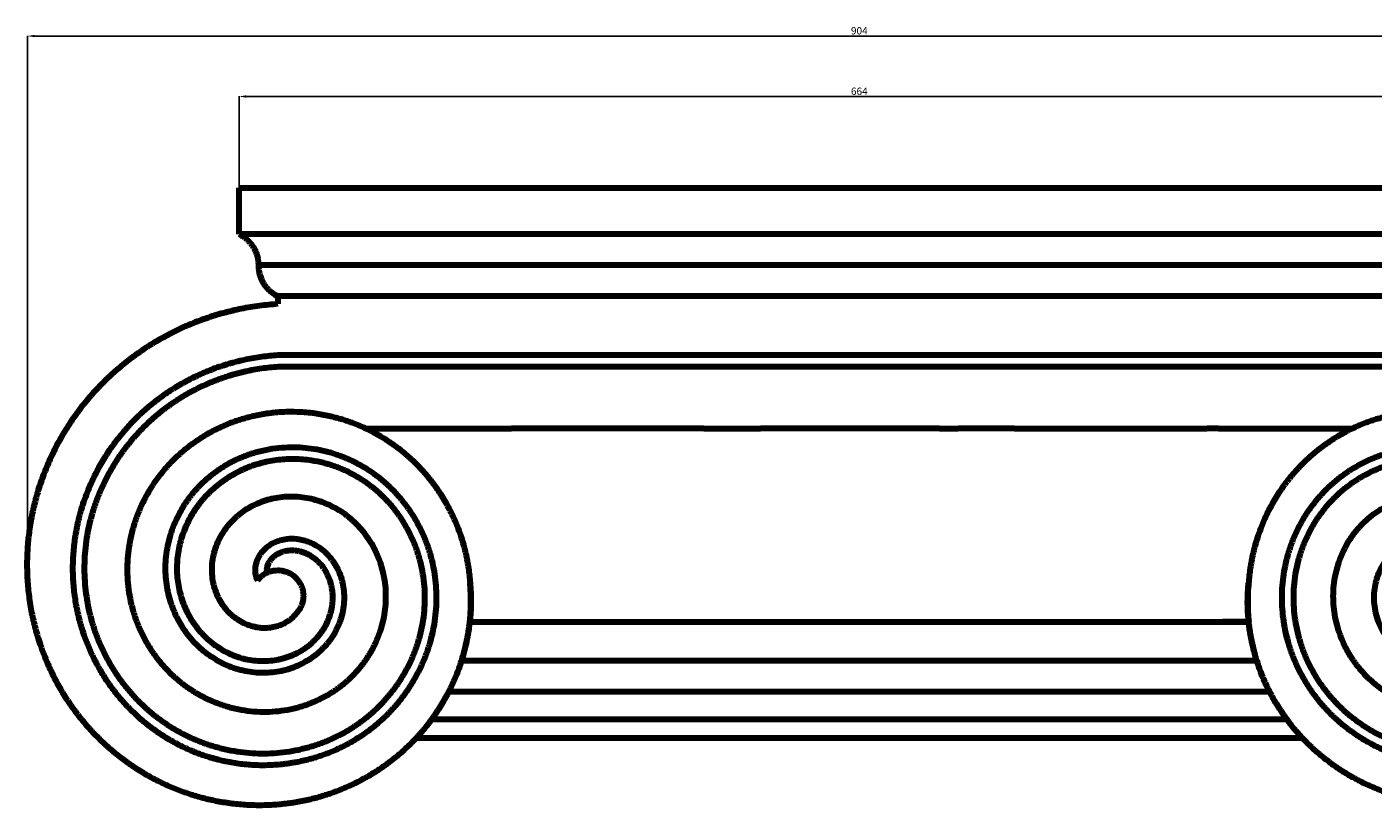
# Model space of a CAD drawing. Units: millimetres. Extents: x -17143 to 986, y 35210 to 79664.
# Drawn here: x -17143 to -9833, y 73311 to 77537 of the extents above; entities that cross this region are included whole.
import ezdxf

# ---------------------------------------------------------------- set-up
doc = ezdxf.new("R2010")
doc.units = ezdxf.units.MM
doc.dimstyles.new('Копия ISO-25', dxfattribs={"dimtxt": 40, "dimasz": 40, "dimexe": 1.25, "dimexo": 0.625, "dimgap": 3, "dimtad": 1, "dimlfac": 0.1, "dimtxsty": 'Standard', "dimcen": 2.5, "dimadec": 0, "dimazin": 0, "dimtfac": 1, "dimtmove": 0, "dimatfit": 3, "dimfxl": 1, "dimarcsym": 0})

# ---------------------------------------------------------------- blocks, each defined once
blk = doc.blocks.new('*D37')
at = {"color": 0, "lineweight": -2, "transparency": 16777216}
for p, q in [((-15991.4, 76664.8), (-15991.4, 77160.6)), ((-15951.4, 77159.4), (-9294.5, 77159.4)), ((-9254.5, 76664.8), (-9254.5, 77160.6))]:
    blk.add_line(p, q, dxfattribs=at)
at = {"color": 0, "transparency": 16777216}
for points in [[(-15951.4, 77166.1), (-15951.4, 77152.7), (-15991.4, 77159.4)], [(-9294.5, 77166.1), (-9294.5, 77152.7), (-9254.5, 77159.4)]]:
    blk.add_solid(points, dxfattribs=at)
at = {"layer": 'Defpoints', "color": 0, "transparency": 16777216}
for p in [(-9254.5, 77159.4), (-15991.4, 76664.2), (-9254.5, 76664.2)]:
    blk.add_point(p, dxfattribs=at)
at = {"color": 0, "transparency": 16777216, "insert": (-12623, 77182.7), "char_height": 40, "attachment_point": 5}
blk.add_mtext('664', dxfattribs=at)
blk = doc.blocks.new('*D61')
at = {"color": 0, "lineweight": -2, "transparency": 16777216}
for p, q in [((-17140.2, 74532.3), (-17140.2, 77488.9)), ((-8145.7, 77487.6), (-17100.2, 77487.6)), ((-8105.7, 74532.3), (-8105.7, 77488.9))]:
    blk.add_line(p, q, dxfattribs=at)
at = {"color": 0, "transparency": 16777216}
for points in [[(-17100.2, 77494.3), (-17100.2, 77481), (-17140.2, 77487.6)], [(-8145.7, 77494.3), (-8145.7, 77481), (-8105.7, 77487.6)]]:
    blk.add_solid(points, dxfattribs=at)
at = {"layer": 'Defpoints', "color": 0, "transparency": 16777216}
for p in [(-17140.2, 77487.6), (-17140.2, 74531.6), (-8105.7, 74531.6)]:
    blk.add_point(p, dxfattribs=at)
at = {"color": 0, "transparency": 16777216, "insert": (-12623, 77511), "char_height": 40, "attachment_point": 5}
blk.add_mtext('904', dxfattribs=at)

msp = doc.modelspace()

# ---------------------------------------------------------------- linework, layer by layer
at = {"linetype": 'Continuous', "lineweight": 106}
for p, q in [((-15991.38, 76664.151), (-9254.548, 76664.151)), ((-15991.38, 76411.518), (-15991.38, 76664.151)), ((-9254.548, 76411.518), (-15991.38, 76411.518)), ((-9359.811, 76243.099), (-15886.117, 76243.099)), ((-9465.074, 76074.678), (-15780.854, 76074.678)), ((-15780.854, 76074.678), (-15780.854, 76032.573)), ((-9465.074, 75754.234), (-15780.854, 75754.234)), ((-9467.152, 75691.077), (-15778.777, 75691.077)), ((-15300.242, 75355.705), (-14572.666, 75355.705)), ((-14396.582, 75355.705), (-14511.574, 75355.705)), ((-13466.553, 75355.705), (-13546.992, 75355.705)), ((-13058.933, 75355.705), (-13159.22, 75355.705)), ((-12186.996, 75355.705), (-12086.709, 75355.705)), ((-11779.376, 75355.705), (-11698.937, 75355.705)), ((-10849.347, 75355.705), (-10734.355, 75355.705)), ((-10508.171, 74306.258), (-10649.744, 74306.258)), ((-14781.916, 74095.732), (-10464.013, 74095.732)), ((-14851.375, 73927.313), (-10394.554, 73927.313)), ((-14944.36, 73777.312), (-10301.569, 73777.312)), ((-15027.4, 73677.312), (-10218.529, 73677.312))]:
    msp.add_line(p, q, dxfattribs=at)
at = {"lineweight": 106}
for p, q in [((-10673.263, 75355.705), (-9945.687, 75355.705)), ((-14737.664, 74307.283), (-10508.171, 74306.258))]:
    msp.add_line(p, q, dxfattribs=at)
at = {"linetype": 'Continuous', "lineweight": 106}
for points, knots in [([(-15991.38, 76411.518), (-15983.776, 76407.435), (-15969.088, 76399.549), (-15953.177, 76387.088), (-15942.544, 76377.227), (-15936.096, 76370.607), (-15930.123, 76363.849), (-15924.617, 76356.982), (-15917.596, 76347.349), (-15909.611, 76334.555), (-15901.496, 76318.184), (-15893.813, 76297.868), (-15887.489, 76272.838), (-15886.577, 76253.068), (-15886.117, 76243.099)], [0, 0, 0, 0, 0.13213753, 0.25521819, 0.3019816, 0.34733049, 0.39127864, 0.43385142, 0.47505402, 0.5629994, 0.64840998, 0.73147131, 0.86459629, 1, 1, 1, 1]), ([(-15886.117, 76243.099), (-15885.912, 76236.43), (-15885.503, 76223.179), (-15882.251, 76203.705), (-15877.956, 76187.688), (-15873.367, 76174.879), (-15869.136, 76164.9), (-15864.283, 76155.089), (-15858.811, 76145.487), (-15850.759, 76133.122), (-15839.103, 76118.275), (-15822.613, 76101.876), (-15803.149, 76086.651), (-15788.46, 76078.762), (-15780.854, 76074.678)], [0, 0, 0, 0, 0.09062562, 0.18008098, 0.26869321, 0.31824548, 0.36862911, 0.41987939, 0.4720339, 0.52514158, 0.63063728, 0.74481081, 0.86787777, 1, 1, 1, 1]), ([(-15780.854, 76032.573), (-15814.158, 76029.729), (-15880.601, 76024.055), (-15979.069, 76007.216), (-16075.838, 75984.452), (-16170.454, 75955.318), (-16262.524, 75920.149), (-16349.98, 75879.899), (-16432.65, 75835.177), (-16510.437, 75786.558), (-16584.721, 75733.389), (-16655.237, 75675.918), (-16723.054, 75613.164), (-16787.669, 75545.135), (-16848.521, 75471.889), (-16904.109, 75395.104), (-16954.248, 75315.164), (-16998.761, 75232.451), (-17036.761, 75148.961), (-17068.512, 75065.241), (-17094.322, 74981.765), (-17114.746, 74897.21), (-17129.764, 74811.916), (-17139.562, 74724.512), (-17143.747, 74635.32), (-17141.962, 74544.734), (-17134.201, 74454.895), (-17120.536, 74366.198), (-17101.092, 74279.029), (-17076.494, 74195.367), (-17047.25, 74115.451), (-17013.881, 74039.43), (-16975.988, 73965.988), (-16933.748, 73895.404), (-16886.444, 73826.576), (-16834.016, 73759.963), (-16776.444, 73696.081), (-16715.042, 73636.485), (-16650.144, 73581.379), (-16582.053, 73530.986), (-16512.455, 73486.335), (-16441.874, 73447.256), (-16370.77, 73413.551), (-16298.042, 73384.529), (-16223.99, 73360.253), (-16147.424, 73340.39), (-16068.585, 73325.321), (-15987.782, 73315.405), (-15906.924, 73310.928), (-15826.373, 73311.871), (-15746.491, 73318.144), (-15669.117, 73329.467), (-15594.526, 73345.396), (-15522.91, 73365.474), (-15453.061, 73389.905), (-15385.248, 73418.551), (-15318.396, 73451.901), (-15252.917, 73490.068), (-15189.268, 73533.132), (-15128.979, 73580.098), (-15072.284, 73630.711), (-15019.41, 73684.716), (-14967.668, 73745.18), (-14918.11, 73812.464), (-14871.977, 73886.781), (-14832.123, 73963.97), (-14799.269, 74042.271), (-14773.177, 74121.002), (-14753.555, 74199.594), (-14739.98, 74278.939), (-14732.582, 74358.528), (-14730.788, 74437.978), (-14734.65, 74490.575), (-14736.574, 74516.784)], [0, 0, 0, 0, 0.01657238, 0.03306372, 0.04949422, 0.06585172, 0.08212844, 0.09834477, 0.11356763, 0.12871825, 0.14381359, 0.15884857, 0.17380901, 0.1896128, 0.20535136, 0.22100625, 0.23659626, 0.25212082, 0.26756122, 0.282061, 0.2965036, 0.31087076, 0.32517801, 0.33943207, 0.35446665, 0.36943286, 0.38433845, 0.39915972, 0.41391251, 0.42860484, 0.44237993, 0.45609415, 0.46975647, 0.48334345, 0.49686687, 0.51115371, 0.52535809, 0.53948979, 0.55356409, 0.56755534, 0.5814751, 0.59454726, 0.60754545, 0.62047843, 0.63336111, 0.64617285, 0.65968681, 0.67314335, 0.68652167, 0.69982409, 0.71306944, 0.72623599, 0.73858113, 0.75087587, 0.76310267, 0.77525986, 0.78736485, 0.8001342, 0.81282334, 0.82545333, 0.83801209, 0.85049136, 0.86291211, 0.87745575, 0.89189535, 0.90625305, 0.92049881, 0.93396852, 0.94735339, 0.96063976, 0.97385448, 0.98697122, 1, 1, 1, 1]), ([(-9465.074, 76032.573), (-9431.771, 76029.729), (-9365.328, 76024.055), (-9266.86, 76007.216), (-9170.091, 75984.452), (-9075.475, 75955.318), (-8983.405, 75920.149), (-8895.949, 75879.899), (-8813.278, 75835.177), (-8735.492, 75786.558), (-8661.208, 75733.389), (-8590.692, 75675.918), (-8522.875, 75613.165), (-8458.26, 75545.135), (-8397.407, 75471.889), (-8341.82, 75395.104), (-8291.681, 75315.164), (-8247.168, 75232.452), (-8209.168, 75148.961), (-8177.416, 75065.241), (-8151.607, 74981.765), (-8131.183, 74897.21), (-8116.164, 74811.916), (-8106.366, 74724.512), (-8102.183, 74635.32), (-8103.967, 74544.734), (-8111.728, 74454.895), (-8125.392, 74366.198), (-8144.837, 74279.029), (-8169.434, 74195.367), (-8198.679, 74115.451), (-8232.047, 74039.43), (-8269.941, 73965.988), (-8312.181, 73895.404), (-8359.485, 73826.576), (-8411.913, 73759.963), (-8469.485, 73696.082), (-8530.887, 73636.485), (-8595.785, 73581.379), (-8663.876, 73530.986), (-8733.474, 73486.335), (-8804.055, 73447.256), (-8875.159, 73413.551), (-8947.887, 73384.529), (-9021.939, 73360.253), (-9098.505, 73340.39), (-9177.344, 73325.321), (-9258.147, 73315.405), (-9339.005, 73310.928), (-9419.556, 73311.871), (-9499.438, 73318.144), (-9576.812, 73329.467), (-9651.403, 73345.396), (-9723.019, 73365.473), (-9792.868, 73389.905), (-9860.681, 73418.551), (-9927.533, 73451.901), (-9993.012, 73490.068), (-10056.66, 73533.132), (-10116.95, 73580.098), (-10173.645, 73630.712), (-10226.519, 73684.716), (-10278.26, 73745.18), (-10327.819, 73812.464), (-10373.952, 73886.781), (-10413.806, 73963.97), (-10446.66, 74042.271), (-10472.752, 74121.002), (-10492.374, 74199.594), (-10505.949, 74278.939), (-10513.347, 74358.528), (-10515.141, 74437.978), (-10511.279, 74490.575), (-10509.355, 74516.784)], [0, 0, 0, 0, 0.01657233, 0.03306372, 0.04949418, 0.06585167, 0.08212843, 0.09834473, 0.11356763, 0.12871825, 0.14381355, 0.15884853, 0.173809, 0.1896128, 0.20535136, 0.22100625, 0.23659623, 0.25212082, 0.2675612, 0.282061, 0.29650358, 0.31087074, 0.325178, 0.33943206, 0.35446664, 0.36943285, 0.38433844, 0.3991597, 0.41391249, 0.42860482, 0.44237992, 0.45609413, 0.46975647, 0.48334343, 0.49686688, 0.51115369, 0.5253581, 0.53948976, 0.55356406, 0.56755535, 0.58147511, 0.59454723, 0.60754547, 0.6204784, 0.63336113, 0.64617282, 0.65968678, 0.67314337, 0.68652169, 0.69982411, 0.71306946, 0.72623601, 0.7385811, 0.75087589, 0.76310264, 0.77525983, 0.78736482, 0.80013422, 0.81282331, 0.82545335, 0.83801209, 0.85049136, 0.86291211, 0.87745575, 0.89189534, 0.90625304, 0.9204988, 0.93396852, 0.94735339, 0.96063976, 0.97385448, 0.98697122, 1, 1, 1, 1]), ([(-15780.854, 75754.234), (-15809.905, 75751.747), (-15867.874, 75746.786), (-15953.683, 75731.585), (-16037.867, 75710.889), (-16119.968, 75684.258), (-16199.607, 75652.059), (-16276.406, 75614.473), (-16347.962, 75572.899), (-16414.255, 75528.089), (-16475.366, 75480.731), (-16533.008, 75429.715), (-16586.966, 75375.29), (-16637.056, 75317.732), (-16684.484, 75255.493), (-16728.619, 75188.542), (-16768.833, 75116.974), (-16803.708, 75043.099), (-16833.086, 74967.302), (-16856.9, 74889.997), (-16875.089, 74811.589), (-16888.002, 74729.868), (-16894.972, 74645.184), (-16895.338, 74558.025), (-16888.911, 74471.587), (-16875.836, 74386.396), (-16856.86, 74305.459), (-16832.796, 74229.076), (-16804.48, 74157.385), (-16771.33, 74088.241), (-16733.533, 74021.984), (-16691.355, 73958.909), (-16645.06, 73899.296), (-16593.246, 73841.588), (-16535.784, 73786.469), (-16472.634, 73734.717), (-16406.023, 73688.346), (-16336.413, 73647.565), (-16262.828, 73611.847), (-16185.563, 73581.786), (-16105.045, 73557.912), (-16023.357, 73540.905), (-15941.081, 73530.808), (-15858.798, 73527.571), (-15778.614, 73531.088), (-15701.038, 73540.796), (-15626.459, 73556.113), (-15553.777, 73577.099), (-15483.412, 73603.531), (-15416.776, 73634.691), (-15354.121, 73670.089), (-15295.588, 73709.182), (-15240.481, 73752.261), (-15189.086, 73799.051), (-15141.903, 73848.926), (-15099.074, 73901.499), (-15060.711, 73956.394), (-15026.689, 74013.585), (-14996.964, 74073.091), (-14971.755, 74134.612), (-14951.221, 74197.804), (-14935.561, 74261.923), (-14924.832, 74326.601), (-14919.031, 74391.077), (-14918.03, 74454.985), (-14921.696, 74517.979), (-14929.916, 74580.114), (-14943.151, 74643.799), (-14962.019, 74708.502), (-14987.029, 74773.543), (-15017.146, 74835.774), (-15052.084, 74894.794), (-15091.497, 74950.252), (-15135.061, 75001.796), (-15182.39, 75049.13), (-15233.08, 75092.001), (-15286.74, 75130.149), (-15342.921, 75163.41), (-15401.193, 75191.619), (-15461.11, 75214.647), (-15522.212, 75232.446), (-15584.052, 75244.954), (-15646.177, 75252.173), (-15710.58, 75254.251), (-15776.78, 75250.477), (-15844.117, 75240.265), (-15909.531, 75223.939), (-15972.475, 75201.781), (-16032.442, 75174.112), (-16087.887, 75141.885), (-16138.624, 75105.853), (-16184.545, 75066.663), (-16226.391, 75024.002), (-16263.911, 74978.279), (-16297.53, 74928.948), (-16326.782, 74876.294), (-16351.139, 74820.656), (-16369.95, 74763.632), (-16383.159, 74705.76), (-16390.764, 74647.583), (-16392.811, 74590.719), (-16389.723, 74535.66), (-16382.019, 74482.793), (-16369.779, 74431.415), (-16353.211, 74381.91), (-16331.64, 74332.522), (-16304.656, 74283.968), (-16272.018, 74237.094), (-16235.302, 74194.372), (-16195.03, 74156.12), (-16151.708, 74122.63), (-16105.883, 74094.122), (-16058.11, 74070.75), (-16008.947, 74052.627), (-15958.962, 74039.777), (-15908.703, 74032.208), (-15858.721, 74029.805), (-15809.539, 74032.485), (-15761.659, 74040.021), (-15715.557, 74052.209), (-15671.673, 74068.761), (-15630.409, 74089.356), (-15592.132, 74113.649), (-15557.151, 74141.238), (-15525.754, 74171.736), (-15495.909, 74207.337), (-15468.955, 74248.328), (-15446.426, 74294.588), (-15430.436, 74342.212), (-15420.95, 74390.302), (-15417.835, 74438.002), (-15420.848, 74484.49), (-15429.623, 74529.006), (-15443.739, 74570.849), (-15462.646, 74609.413), (-15485.775, 74644.161), (-15512.462, 74674.671), (-15542.034, 74700.604), (-15573.771, 74721.738), (-15606.953, 74737.955), (-15640.869, 74749.217), (-15674.813, 74755.63), (-15708.128, 74757.341), (-15742.191, 74754.465), (-15776.145, 74746.369), (-15808.756, 74732.595), (-15837.214, 74714.498), (-15860.983, 74692.986), (-15880.36, 74668.236), (-15894.593, 74640.994), (-15903.033, 74612.277), (-15905.349, 74583.686), (-15902.115, 74556.178), (-15894.756, 74539.594), (-15891.228, 74531.645)], [0, 0, 0, 0, 0.00916975, 0.01829761, 0.02738353, 0.03642723, 0.0454289, 0.05438873, 0.0633063, 0.07144411, 0.0795467, 0.08761401, 0.09564579, 0.10364247, 0.11160378, 0.12024818, 0.1288506, 0.13741099, 0.14592938, 0.15440556, 0.16284021, 0.17123221, 0.18041474, 0.18954666, 0.19862751, 0.20765743, 0.21663682, 0.22475588, 0.23283309, 0.2408683, 0.24886124, 0.25681243, 0.26472167, 0.27258859, 0.28119353, 0.28974764, 0.29825084, 0.3067033, 0.31510501, 0.32395987, 0.33275776, 0.34149844, 0.35018186, 0.35880833, 0.36737746, 0.37540485, 0.38338163, 0.39130735, 0.39918244, 0.40700678, 0.41442799, 0.42180311, 0.42913205, 0.43641451, 0.44365073, 0.4507131, 0.4577304, 0.46470305, 0.47163149, 0.47863961, 0.48560168, 0.4925173, 0.49938685, 0.50620993, 0.51286639, 0.51947823, 0.5260454, 0.5325682, 0.53992541, 0.54722537, 0.55446745, 0.56165203, 0.56877926, 0.57584872, 0.58286069, 0.58981517, 0.59671187, 0.60355119, 0.61033296, 0.61705699, 0.62372377, 0.63033284, 0.63688439, 0.6433786, 0.65058299, 0.65771553, 0.66477577, 0.67176392, 0.67868011, 0.68552393, 0.69191113, 0.69823408, 0.70449322, 0.71068819, 0.71681892, 0.72325125, 0.72961135, 0.73589973, 0.74211586, 0.74825992, 0.75433235, 0.75999174, 0.76558765, 0.77111913, 0.77658695, 0.78199092, 0.78805335, 0.79403366, 0.79993105, 0.80574641, 0.81147921, 0.81712955, 0.82269761, 0.8281833, 0.8335868, 0.83890775, 0.84414679, 0.84930334, 0.85437795, 0.85937019, 0.86428059, 0.86910877, 0.87385491, 0.87851921, 0.8831015, 0.88760194, 0.89311108, 0.89849269, 0.90374645, 0.90887291, 0.91387196, 0.91874394, 0.92348901, 0.92810687, 0.9325985, 0.93696349, 0.94120231, 0.94531507, 0.94930219, 0.95316405, 0.95690056, 0.96051262, 0.96400005, 0.96736383, 0.971236, 0.97493139, 0.97845123, 0.98179682, 0.98496928, 0.98829271, 0.9914079, 0.99431768, 0.99727605, 1, 1, 1, 1]), ([(-9465.074, 75754.234), (-9436.024, 75751.747), (-9378.055, 75746.786), (-9292.245, 75731.585), (-9208.062, 75710.889), (-9125.961, 75684.258), (-9046.322, 75652.059), (-8969.523, 75614.473), (-8897.967, 75572.899), (-8831.675, 75528.089), (-8770.563, 75480.732), (-8712.921, 75429.715), (-8658.962, 75375.29), (-8608.872, 75317.732), (-8561.445, 75255.493), (-8517.31, 75188.543), (-8477.096, 75116.974), (-8442.221, 75043.099), (-8412.842, 74967.302), (-8389.029, 74889.996), (-8370.84, 74811.589), (-8357.927, 74729.868), (-8350.956, 74645.184), (-8350.591, 74558.025), (-8357.017, 74471.587), (-8370.093, 74386.396), (-8389.069, 74305.459), (-8413.133, 74229.076), (-8441.449, 74157.385), (-8474.6, 74088.241), (-8512.396, 74021.984), (-8554.573, 73958.909), (-8600.869, 73899.296), (-8652.684, 73841.588), (-8710.145, 73786.469), (-8773.295, 73734.717), (-8839.906, 73688.347), (-8909.516, 73647.564), (-8983.101, 73611.847), (-9060.366, 73581.786), (-9140.884, 73557.912), (-9222.572, 73540.905), (-9304.848, 73530.808), (-9387.131, 73527.571), (-9467.315, 73531.088), (-9544.891, 73540.796), (-9619.47, 73556.113), (-9692.152, 73577.099), (-9762.517, 73603.531), (-9829.152, 73634.691), (-9891.808, 73670.089), (-9950.34, 73709.183), (-10005.448, 73752.26), (-10056.843, 73799.051), (-10104.026, 73848.926), (-10146.855, 73901.499), (-10185.218, 73956.394), (-10219.24, 74013.585), (-10248.964, 74073.091), (-10274.174, 74134.612), (-10294.708, 74197.804), (-10310.368, 74261.923), (-10321.097, 74326.601), (-10326.898, 74391.077), (-10327.899, 74454.985), (-10324.233, 74517.979), (-10316.013, 74580.114), (-10302.778, 74643.799), (-10283.91, 74708.502), (-10258.9, 74773.543), (-10228.783, 74835.774), (-10193.845, 74894.794), (-10154.432, 74950.252), (-10110.868, 75001.795), (-10063.539, 75049.131), (-10012.849, 75092.001), (-9959.188, 75130.15), (-9903.007, 75163.41), (-9844.736, 75191.619), (-9784.818, 75214.647), (-9723.717, 75232.446), (-9661.877, 75244.954), (-9599.752, 75252.173), (-9535.349, 75254.251), (-9469.148, 75250.477), (-9401.811, 75240.265), (-9336.398, 75223.939), (-9273.454, 75201.781), (-9213.487, 75174.112), (-9158.042, 75141.885), (-9107.305, 75105.853), (-9061.383, 75066.663), (-9019.538, 75024.002), (-8982.017, 74978.279), (-8948.4, 74928.947), (-8919.146, 74876.294), (-8894.789, 74820.656), (-8875.979, 74763.632), (-8862.77, 74705.76), (-8855.165, 74647.583), (-8853.118, 74590.719), (-8856.206, 74535.66), (-8863.91, 74482.793), (-8876.15, 74431.415), (-8892.718, 74381.91), (-8914.289, 74332.522), (-8941.274, 74283.969), (-8973.911, 74237.094), (-9010.627, 74194.372), (-9050.898, 74156.12), (-9094.22, 74122.63), (-9140.046, 74094.122), (-9187.819, 74070.75), (-9236.982, 74052.627), (-9286.967, 74039.777), (-9337.226, 74032.208), (-9387.208, 74029.805), (-9436.39, 74032.485), (-9484.27, 74040.021), (-9530.372, 74052.209), (-9574.256, 74068.761), (-9615.52, 74089.356), (-9653.796, 74113.649), (-9688.778, 74141.238), (-9720.175, 74171.736), (-9750.019, 74207.338), (-9776.974, 74248.328), (-9799.503, 74294.588), (-9815.493, 74342.212), (-9824.979, 74390.302), (-9828.094, 74438.002), (-9825.081, 74484.49), (-9816.306, 74529.006), (-9802.19, 74570.849), (-9783.283, 74609.413), (-9760.154, 74644.161), (-9733.466, 74674.671), (-9703.895, 74700.604), (-9672.158, 74721.739), (-9638.976, 74737.954), (-9605.06, 74749.218), (-9571.116, 74755.63), (-9537.801, 74757.341), (-9503.738, 74754.465), (-9469.784, 74746.369), (-9437.173, 74732.595), (-9408.715, 74714.498), (-9384.946, 74692.986), (-9365.568, 74668.236), (-9351.335, 74640.994), (-9342.895, 74612.277), (-9340.58, 74583.686), (-9343.814, 74556.178), (-9351.173, 74539.594), (-9354.702, 74531.645)], [0, 0, 0, 0, 0.00916975, 0.01829761, 0.02738353, 0.0364272, 0.04542887, 0.0543887, 0.06330627, 0.07144408, 0.07954669, 0.087614, 0.09564579, 0.10364246, 0.11160375, 0.12024817, 0.12885058, 0.13741098, 0.14592937, 0.15440554, 0.16284019, 0.17123219, 0.18041472, 0.18954665, 0.19862749, 0.20765741, 0.2166368, 0.22475588, 0.23283308, 0.24086829, 0.24886122, 0.25681241, 0.26472166, 0.27258859, 0.28119352, 0.28974764, 0.29825084, 0.30670327, 0.31510498, 0.32395987, 0.33275772, 0.34149844, 0.35018183, 0.3588083, 0.36737746, 0.37540485, 0.38338163, 0.39130735, 0.39918244, 0.40700675, 0.41442796, 0.42180308, 0.42913205, 0.43641448, 0.44365073, 0.45071309, 0.45773039, 0.46470303, 0.47163147, 0.4786396, 0.48560167, 0.49251728, 0.49938683, 0.50620991, 0.51286638, 0.51947821, 0.52604539, 0.53256818, 0.53992539, 0.54722536, 0.55446744, 0.56165202, 0.56877925, 0.57584871, 0.58286066, 0.58981517, 0.59671187, 0.60355118, 0.61033292, 0.61705699, 0.62372377, 0.63033283, 0.63688438, 0.64337859, 0.65058299, 0.65771553, 0.66477576, 0.67176392, 0.67868008, 0.68552389, 0.69191112, 0.69823407, 0.70449319, 0.71068818, 0.7168189, 0.72325123, 0.72961133, 0.73589972, 0.74211584, 0.74825991, 0.75433234, 0.75999173, 0.76558764, 0.77111912, 0.77658694, 0.78199091, 0.78805333, 0.79403363, 0.79993104, 0.80574638, 0.81147917, 0.81712954, 0.8226976, 0.82818326, 0.83358676, 0.83890772, 0.84414679, 0.84930331, 0.85437791, 0.85937019, 0.86428056, 0.86910877, 0.87385488, 0.8785192, 0.88310149, 0.88760191, 0.89311107, 0.89849267, 0.90374643, 0.90887289, 0.91387194, 0.91874392, 0.92348899, 0.92810686, 0.93259848, 0.93696347, 0.9412023, 0.94531503, 0.94930215, 0.95316404, 0.95690052, 0.96051261, 0.96400004, 0.96736379, 0.97123596, 0.97493138, 0.97845122, 0.98179681, 0.98496927, 0.9882927, 0.99140789, 0.99431766, 0.99727604, 1, 1, 1, 1]), ([(-15778.777, 75691.077), (-15808.691, 75688.42), (-15868.371, 75683.121), (-15956.734, 75666.459), (-16036.188, 75645.42), (-16106.776, 75621.446), (-16168.723, 75596.311), (-16228.991, 75567.618), (-16287.628, 75535.35), (-16344.367, 75499.663), (-16398.901, 75460.657), (-16450.911, 75418.524), (-16500.403, 75373.259), (-16547.156, 75325.097), (-16590.89, 75274.215), (-16631.366, 75220.853), (-16668.537, 75165.085), (-16702.254, 75107.208), (-16732.301, 75047.479), (-16758.548, 74986.111), (-16780.992, 74923.101), (-16799.549, 74858.776), (-16814.033, 74793.437), (-16824.347, 74727.421), (-16830.491, 74660.709), (-16832.452, 74593.653), (-16830.112, 74526.604), (-16823.459, 74459.944), (-16812.507, 74393.74), (-16797.345, 74328.35), (-16777.96, 74264.158), (-16754.425, 74201.472), (-16726.786, 74140.392), (-16695.243, 74081.255), (-16659.895, 74024.452), (-16620.879, 73970.24), (-16578.203, 73918.632), (-16532.152, 73869.918), (-16482.921, 73824.479), (-16430.79, 73782.611), (-16375.747, 73744.317), (-16318.163, 73709.8), (-16258.329, 73679.394), (-16196.628, 73653.329), (-16133.096, 73631.614), (-16068.157, 73614.355), (-16002.205, 73601.794), (-15935.644, 73594.043), (-15868.539, 73591.094), (-15801.358, 73592.931), (-15734.577, 73599.686), (-15668.619, 73611.339), (-15603.545, 73627.881), (-15539.82, 73649.135), (-15477.955, 73675.082), (-15418.379, 73705.581), (-15361.141, 73740.605), (-15306.65, 73779.841), (-15255.415, 73823.114), (-15207.829, 73870.151), (-15163.918, 73920.914), (-15124.001, 73974.959), (-15088.558, 74031.956), (-15057.899, 74091.476), (-15032.049, 74153.479), (-15011.169, 74217.405), (-14995.631, 74282.756), (-14985.617, 74348.997), (-14981.115, 74415.993), (-14982.17, 74483.313), (-14988.971, 74550.276), (-15001.363, 74616.213), (-15019.412, 74680.906), (-15042.995, 74743.889), (-15072.078, 74804.618), (-15106.262, 74862.351), (-15145.496, 74916.867), (-15189.525, 74967.731), (-15238.088, 75014.403), (-15290.557, 75056.332), (-15346.745, 75093.225), (-15406.18, 75124.769), (-15468.469, 75150.526), (-15532.749, 75170.197), (-15591.38, 75182.05), (-15643.286, 75188.221), (-15688.099, 75190.563), (-15732.981, 75189.915), (-15777.734, 75186.281), (-15822.152, 75179.626), (-15865.954, 75169.959), (-15908.944, 75157.355), (-15950.911, 75141.82), (-15991.77, 75123.358), (-16031.319, 75102.047), (-16069.319, 75077.912), (-16105.44, 75051.126), (-16139.51, 75021.854), (-16171.302, 74990.187), (-16200.685, 74956.242), (-16227.497, 74920.205), (-16251.51, 74882.223), (-16272.577, 74842.484), (-16290.573, 74801.226), (-16305.288, 74758.653), (-16316.586, 74715.087), (-16324.422, 74670.811), (-16328.649, 74626.094), (-16329.214, 74581.189), (-16326.14, 74536.401), (-16319.331, 74492.045), (-16308.784, 74448.364), (-16294.579, 74405.675), (-16276.682, 74364.339), (-16255.206, 74324.744), (-16230.343, 74287.186), (-16202.162, 74252.047), (-16170.88, 74219.667), (-16136.787, 74190.298), (-16100.07, 74164.32), (-16061.01, 74141.995), (-16019.995, 74123.509), (-15977.339, 74109.23), (-15933.412, 74099.349), (-15888.685, 74093.938), (-15843.61, 74093.303), (-15798.702, 74097.535), (-15754.49, 74106.532), (-15711.575, 74120.488), (-15673.953, 74137.731), (-15641.464, 74156.753), (-15613.873, 74176.455), (-15588.386, 74198.485), (-15562.304, 74225.646), (-15536.951, 74258.477), (-15514.319, 74297.613), (-15498.655, 74335.881), (-15488.615, 74372.131), (-15483.147, 74405.706), (-15481.368, 74439.513), (-15483.456, 74473.397), (-15489.413, 74506.731), (-15499.44, 74539.281), (-15513.36, 74570.258), (-15529.328, 74596.074), (-15545.622, 74616.857), (-15561.19, 74633.283), (-15578.268, 74648.159), (-15596.705, 74661.316), (-15616.392, 74672.494), (-15637.204, 74681.539), (-15658.885, 74688.307), (-15681.216, 74692.489), (-15702.07, 74693.823), (-15721.118, 74692.985), (-15738.169, 74690.487), (-15754.59, 74686.256), (-15770.506, 74680.249), (-15785.679, 74672.494), (-15799.94, 74662.787), (-15812.735, 74651.401), (-15822.649, 74639.586), (-15829.874, 74628.319), (-15834.937, 74618.009), (-15839.308, 74605.257), (-15842.227, 74590.082), (-15840.603, 74578.646), (-15839.822, 74573.144)], [0, 0, 0, 0, 0.010468554, 0.020885481, 0.03131346, 0.039110875, 0.046869475, 0.0546159, 0.062376821, 0.070198663, 0.077979359, 0.08574674, 0.093528687, 0.101356906, 0.109142415, 0.116914212, 0.12470093, 0.132502278, 0.140260306, 0.148004716, 0.155765406, 0.163573583, 0.171338577, 0.179090827, 0.18686116, 0.194688413, 0.202471687, 0.210243414, 0.218035893, 0.225859061, 0.233637625, 0.241405013, 0.249194837, 0.257002871, 0.264763315, 0.272510605, 0.280279579, 0.288101901, 0.295872229, 0.303626887, 0.311402265, 0.319239725, 0.327023098, 0.334790571, 0.34258065, 0.350420388, 0.358205243, 0.365975283, 0.373770933, 0.381611662, 0.389393632, 0.397158999, 0.404950276, 0.412789566, 0.420566201, 0.428324542, 0.436109373, 0.443947286, 0.45172016, 0.459475014, 0.467258869, 0.475105835, 0.482883623, 0.490641694, 0.498430827, 0.506287359, 0.514069959, 0.521831263, 0.52962514, 0.537461761, 0.545284923, 0.553070961, 0.560832141, 0.568680191, 0.576496405, 0.584285002, 0.592049541, 0.599890284, 0.607714871, 0.615507664, 0.623281135, 0.631124192, 0.63893944, 0.646753416, 0.654533082, 0.659766521, 0.664971775, 0.670171751, 0.675409862, 0.680619156, 0.685823818, 0.691041789, 0.696231475, 0.701418046, 0.706666571, 0.711886392, 0.717104729, 0.722336177, 0.727538568, 0.732739919, 0.737980097, 0.74318905, 0.74839685, 0.75365151, 0.758871885, 0.764089983, 0.769332402, 0.774536834, 0.779737524, 0.784977694, 0.790176223, 0.795369811, 0.800631301, 0.805847678, 0.811059059, 0.816320934, 0.821535562, 0.826746327, 0.832001306, 0.83720628, 0.842408618, 0.847668294, 0.852871083, 0.858069744, 0.86334488, 0.868555545, 0.873761259, 0.87904692, 0.884259013, 0.889465109, 0.893448118, 0.897372961, 0.901272553, 0.90518008, 0.910489047, 0.915697703, 0.920900095, 0.924864911, 0.928793, 0.932740457, 0.936647123, 0.940607515, 0.944521929, 0.948496494, 0.952419694, 0.955076158, 0.957695159, 0.960300297, 0.9629635, 0.965581054, 0.968181447, 0.970863033, 0.973485565, 0.976086155, 0.978132692, 0.980125164, 0.982085129, 0.984035252, 0.986046751, 0.988013618, 0.990036249, 0.992001128, 0.993371636, 0.994696522, 0.99599453, 0.99807313, 1, 1, 1, 1]), ([(-9467.152, 75691.077), (-9437.238, 75688.42), (-9377.558, 75683.121), (-9289.195, 75666.459), (-9209.741, 75645.42), (-9139.153, 75621.446), (-9077.206, 75596.311), (-9016.938, 75567.618), (-8958.301, 75535.35), (-8901.562, 75499.663), (-8847.028, 75460.657), (-8795.018, 75418.524), (-8745.526, 75373.259), (-8698.774, 75325.096), (-8655.038, 75274.215), (-8614.563, 75220.853), (-8577.393, 75165.085), (-8543.675, 75107.208), (-8513.627, 75047.479), (-8487.381, 74986.111), (-8464.937, 74923.101), (-8446.38, 74858.776), (-8431.896, 74793.437), (-8421.583, 74727.421), (-8415.438, 74660.709), (-8413.477, 74593.653), (-8415.817, 74526.604), (-8422.469, 74459.944), (-8433.423, 74393.74), (-8448.584, 74328.35), (-8467.968, 74264.158), (-8491.504, 74201.472), (-8519.143, 74140.392), (-8550.686, 74081.255), (-8586.034, 74024.452), (-8625.05, 73970.24), (-8667.726, 73918.632), (-8713.777, 73869.918), (-8763.009, 73824.479), (-8815.139, 73782.612), (-8870.182, 73744.317), (-8927.766, 73709.8), (-8987.599, 73679.394), (-9049.301, 73653.329), (-9112.833, 73631.614), (-9177.772, 73614.355), (-9243.723, 73601.794), (-9310.285, 73594.043), (-9377.39, 73591.094), (-9444.571, 73592.931), (-9511.352, 73599.686), (-9577.311, 73611.339), (-9642.384, 73627.881), (-9706.109, 73649.135), (-9767.974, 73675.082), (-9827.55, 73705.581), (-9884.788, 73740.606), (-9939.279, 73779.84), (-9990.514, 73823.114), (-10038.1, 73870.151), (-10082.011, 73920.914), (-10121.928, 73974.959), (-10157.371, 74031.956), (-10188.03, 74091.476), (-10213.88, 74153.479), (-10234.76, 74217.405), (-10250.298, 74282.756), (-10260.311, 74348.997), (-10264.814, 74415.993), (-10263.759, 74483.313), (-10256.958, 74550.276), (-10244.566, 74616.213), (-10226.517, 74680.906), (-10202.934, 74743.889), (-10173.851, 74804.618), (-10139.667, 74862.351), (-10100.433, 74916.867), (-10056.404, 74967.731), (-10007.841, 75014.403), (-9955.372, 75056.332), (-9899.184, 75093.225), (-9839.749, 75124.769), (-9777.46, 75150.526), (-9713.18, 75170.197), (-9654.549, 75182.05), (-9602.643, 75188.221), (-9557.83, 75190.563), (-9512.948, 75189.915), (-9468.196, 75186.281), (-9423.777, 75179.626), (-9379.975, 75169.959), (-9336.985, 75157.355), (-9295.018, 75141.82), (-9254.159, 75123.358), (-9214.61, 75102.047), (-9176.61, 75077.912), (-9140.489, 75051.127), (-9106.419, 75021.853), (-9074.627, 74990.187), (-9045.244, 74956.242), (-9018.432, 74920.205), (-8994.419, 74882.223), (-8973.352, 74842.484), (-8955.356, 74801.226), (-8940.641, 74758.653), (-8929.343, 74715.087), (-8921.507, 74670.811), (-8917.28, 74626.094), (-8916.714, 74581.189), (-8919.789, 74536.401), (-8926.597, 74492.045), (-8937.146, 74448.364), (-8951.349, 74405.675), (-8969.247, 74364.339), (-8990.723, 74324.744), (-9015.586, 74287.186), (-9043.767, 74252.047), (-9075.049, 74219.667), (-9109.141, 74190.298), (-9145.859, 74164.32), (-9184.919, 74141.995), (-9225.934, 74123.509), (-9268.59, 74109.23), (-9312.517, 74099.349), (-9357.244, 74093.938), (-9402.319, 74093.303), (-9447.227, 74097.535), (-9491.439, 74106.532), (-9534.354, 74120.488), (-9571.976, 74137.731), (-9604.465, 74156.753), (-9632.056, 74176.455), (-9657.543, 74198.485), (-9683.625, 74225.645), (-9708.978, 74258.477), (-9731.61, 74297.613), (-9747.274, 74335.881), (-9757.314, 74372.131), (-9762.782, 74405.706), (-9764.56, 74439.513), (-9762.474, 74473.397), (-9756.515, 74506.73), (-9746.489, 74539.281), (-9732.569, 74570.258), (-9716.601, 74596.074), (-9700.308, 74616.858), (-9684.739, 74633.282), (-9667.661, 74648.159), (-9649.224, 74661.316), (-9629.536, 74672.494), (-9608.725, 74681.539), (-9587.044, 74688.307), (-9564.713, 74692.489), (-9543.859, 74693.823), (-9524.81, 74692.985), (-9507.76, 74690.487), (-9491.339, 74686.256), (-9475.423, 74680.249), (-9460.25, 74672.494), (-9445.989, 74662.787), (-9433.195, 74651.401), (-9423.28, 74639.586), (-9416.055, 74628.319), (-9410.992, 74618.009), (-9406.621, 74605.257), (-9403.702, 74590.082), (-9405.326, 74578.646), (-9406.107, 74573.144)], [0, 0, 0, 0, 0.010468588, 0.020885515, 0.031313493, 0.039110875, 0.046869506, 0.054615931, 0.062376853, 0.070198694, 0.077979389, 0.08574677, 0.093528716, 0.101356911, 0.109142443, 0.116914218, 0.124700936, 0.132502301, 0.140260328, 0.148004738, 0.155765428, 0.163573605, 0.171338598, 0.179090843, 0.186861179, 0.194688431, 0.202471704, 0.210243431, 0.218035916, 0.225859083, 0.233637637, 0.241405036, 0.24919486, 0.257002878, 0.26476334, 0.272510629, 0.280279603, 0.288101901, 0.295872254, 0.303626912, 0.311402261, 0.31923972, 0.327023094, 0.334790566, 0.342580677, 0.350420415, 0.358205235, 0.365975276, 0.373770925, 0.381611654, 0.389393658, 0.397159025, 0.404950302, 0.412789558, 0.420566225, 0.428324565, 0.436109366, 0.443947307, 0.451720155, 0.459475032, 0.467258888, 0.475105833, 0.482883629, 0.4906417, 0.498430833, 0.506287364, 0.514069964, 0.521831265, 0.529625142, 0.537461762, 0.545284924, 0.553070961, 0.560832141, 0.568680191, 0.576496412, 0.584285, 0.592049548, 0.599890268, 0.607714855, 0.615507675, 0.623281146, 0.631124202, 0.638939418, 0.646753427, 0.654533058, 0.659766531, 0.664971785, 0.670171726, 0.675409837, 0.680619131, 0.685823826, 0.691041764, 0.696231449, 0.701418052, 0.706666546, 0.711886367, 0.717104732, 0.72233618, 0.72753857, 0.732739921, 0.737980099, 0.743189051, 0.748396852, 0.753651511, 0.758871886, 0.764089984, 0.769332403, 0.774536831, 0.779737522, 0.784977693, 0.790176216, 0.795369813, 0.800631291, 0.805847669, 0.811059049, 0.816320924, 0.821535551, 0.826746341, 0.832001293, 0.837206267, 0.842408635, 0.847668279, 0.852871068, 0.858069762, 0.863344864, 0.868555563, 0.873761242, 0.879046903, 0.884258995, 0.889465122, 0.893448132, 0.897372947, 0.901272538, 0.905180089, 0.910489035, 0.915697708, 0.920900086, 0.924864911, 0.928793001, 0.932740456, 0.936647119, 0.940607517, 0.94452192, 0.948496485, 0.952419703, 0.955076146, 0.957695171, 0.960300282, 0.962963514, 0.965581067, 0.968181429, 0.970863014, 0.973485581, 0.97608617, 0.978132707, 0.980125179, 0.982085144, 0.984035267, 0.986046735, 0.988013602, 0.990036233, 0.992001134, 0.993371642, 0.994696528, 0.995994525, 0.99807313, 1, 1, 1, 1]), ([(-15678.773, 74353.501), (-15684.95, 74346.054), (-15697.584, 74330.825), (-15721.355, 74311.487), (-15748.854, 74294.989), (-15780.047, 74282.377), (-15814.111, 74274.31), (-15850.384, 74271.374), (-15888.07, 74273.997), (-15926.297, 74282.53), (-15964.133, 74297.14), (-15999.197, 74317.077), (-16030.855, 74341.483), (-16058.768, 74369.514), (-16083.455, 74401.831), (-16104.287, 74438.045), (-16120.673, 74477.683), (-16132.075, 74520.185), (-16138.05, 74564.909), (-16138.202, 74611.146), (-16132.278, 74658.131), (-16120.073, 74705.044), (-16101.546, 74751.046), (-16078.428, 74792.24), (-16052.226, 74828.443), (-16024.203, 74859.819), (-15992.594, 74888.654), (-15957.624, 74914.532), (-15919.585, 74937.086), (-15878.786, 74955.932), (-15835.604, 74970.776), (-15790.433, 74981.299), (-15743.712, 74987.275), (-15695.905, 74988.491), (-15647.504, 74984.786), (-15599.017, 74976.071), (-15550.975, 74962.275), (-15503.902, 74943.426), (-15458.348, 74919.559), (-15414.832, 74890.819), (-15373.9, 74857.353), (-15336.038, 74819.421), (-15301.759, 74777.287), (-15271.508, 74731.307), (-15245.72, 74681.867), (-15224.79, 74629.404), (-15209.05, 74574.404), (-15198.825, 74517.383), (-15194.398, 74459.844), (-15195.665, 74402.407), (-15202.389, 74345.619), (-15214.679, 74289.1), (-15232.527, 74233.393), (-15255.889, 74179.047), (-15284.678, 74126.622), (-15318.71, 74076.64), (-15357.812, 74029.66), (-15401.682, 73986.159), (-15450.034, 73946.653), (-15502.486, 73911.585), (-15558.631, 73881.38), (-15618.017, 73856.444), (-15680.138, 73837.082), (-15744.475, 73823.642), (-15810.451, 73816.311), (-15877.485, 73815.332), (-15944.962, 73820.802), (-16012.257, 73832.807), (-16078.725, 73851.373), (-16140.999, 73875.361), (-16198.749, 73903.802), (-16251.884, 73935.73), (-16302.579, 73972.276), (-16350.415, 74013.269), (-16395.028, 74058.458), (-16436.027, 74107.61), (-16473.066, 74160.426), (-16505.785, 74216.494), (-16533.879, 74275.465), (-16557.129, 74336.939), (-16575.331, 74400.613), (-16588.265, 74466.071), (-16595.792, 74532.871), (-16597.71, 74599.263), (-16594.309, 74664.763), (-16585.915, 74728.966), (-16572.413, 74792.746), (-16553.837, 74855.699), (-16529.766, 74918.685), (-16499.885, 74981.157), (-16464.019, 75042.521), (-16422.893, 75101.107), (-16376.721, 75156.455), (-16325.778, 75208.151), (-16271.4, 75254.844), (-16214.193, 75296.453), (-16154.717, 75332.983), (-16092.162, 75364.936), (-16026.892, 75392.074), (-15957.905, 75414.631), (-15885.448, 75431.979), (-15809.897, 75443.575), (-15733.145, 75448.896), (-15655.716, 75447.822), (-15578.144, 75440.304), (-15502.453, 75426.548), (-15429.117, 75407.012), (-15358.511, 75382.166), (-15289.661, 75351.686), (-15223.011, 75315.71), (-15157.689, 75273.568), (-15094.376, 75225.055), (-15033.784, 75170.11), (-14977.606, 75109.97), (-14926.307, 75044.981), (-14880.269, 74975.564), (-14840.685, 74903.533), (-14807.497, 74829.593), (-14780.522, 74754.373), (-14759.525, 74676.834), (-14744.104, 74597.483), (-14739.088, 74543.733), (-14736.574, 74516.784)], [0, 0, 0, 0, 0.00402105, 0.00822368, 0.01268424, 0.0173343, 0.02217502, 0.02720703, 0.03243064, 0.037847, 0.0434561, 0.04925857, 0.05458046, 0.06005531, 0.06568409, 0.07146681, 0.07740341, 0.08349453, 0.08973979, 0.09614016, 0.1026952, 0.10940528, 0.11627005, 0.12329036, 0.12901976, 0.13484883, 0.14077704, 0.1468053, 0.15293278, 0.15916021, 0.16548713, 0.17191411, 0.17844069, 0.18506716, 0.19179361, 0.19861976, 0.20554614, 0.21257215, 0.21969849, 0.22692455, 0.2342511, 0.24167732, 0.24920403, 0.25683074, 0.2645575, 0.27238448, 0.28031155, 0.28833916, 0.29646684, 0.30430132, 0.31222621, 0.32024248, 0.32834974, 0.33654786, 0.34483729, 0.35321749, 0.36168881, 0.37025123, 0.37890472, 0.38764942, 0.39648506, 0.40541199, 0.41442979, 0.42353901, 0.43273915, 0.44203058, 0.4514132, 0.46088683, 0.47045194, 0.48010791, 0.48863274, 0.49722735, 0.50589151, 0.51462601, 0.52342998, 0.53230386, 0.54124788, 0.55026155, 0.55930459, 0.56841704, 0.5775986, 0.58684969, 0.59616961, 0.60555928, 0.61447574, 0.62345404, 0.6324941, 0.64159533, 0.65075849, 0.66054381, 0.67039868, 0.68032251, 0.69031621, 0.70037874, 0.71051072, 0.72012761, 0.72980597, 0.73954616, 0.7493479, 0.75921117, 0.76973948, 0.78033701, 0.79100378, 0.80174015, 0.81254557, 0.82342059, 0.83373805, 0.8441169, 0.85455759, 0.86506006, 0.87562391, 0.88689532, 0.898236, 0.90964588, 0.92112544, 0.932674, 0.94429241, 0.9553106, 0.96639029, 0.97753189, 0.98873518, 1, 1, 1, 1]), ([(-9567.156, 74353.501), (-9560.979, 74346.054), (-9548.345, 74330.825), (-9524.574, 74311.487), (-9497.075, 74294.989), (-9465.882, 74282.377), (-9431.818, 74274.31), (-9395.545, 74271.374), (-9357.859, 74273.997), (-9319.632, 74282.53), (-9281.796, 74297.14), (-9246.732, 74317.077), (-9215.074, 74341.483), (-9187.161, 74369.514), (-9162.474, 74401.831), (-9141.642, 74438.045), (-9125.256, 74477.683), (-9113.854, 74520.185), (-9107.879, 74564.909), (-9107.727, 74611.146), (-9113.652, 74658.131), (-9125.855, 74705.044), (-9144.383, 74751.046), (-9167.501, 74792.24), (-9193.703, 74828.444), (-9221.726, 74859.819), (-9253.335, 74888.655), (-9288.305, 74914.532), (-9326.344, 74937.086), (-9367.143, 74955.932), (-9410.325, 74970.776), (-9455.496, 74981.299), (-9502.217, 74987.275), (-9550.024, 74988.491), (-9598.425, 74984.786), (-9646.912, 74976.071), (-9694.954, 74962.275), (-9742.027, 74943.426), (-9787.581, 74919.559), (-9831.097, 74890.819), (-9872.029, 74857.353), (-9909.891, 74819.421), (-9944.17, 74777.287), (-9974.421, 74731.307), (-10000.209, 74681.867), (-10021.139, 74629.404), (-10036.878, 74574.404), (-10047.103, 74517.383), (-10051.531, 74459.844), (-10050.264, 74402.407), (-10043.541, 74345.619), (-10031.25, 74289.1), (-10013.401, 74233.393), (-9990.039, 74179.047), (-9961.251, 74126.622), (-9927.219, 74076.64), (-9888.117, 74029.66), (-9844.248, 73986.159), (-9795.895, 73946.654), (-9743.443, 73911.585), (-9687.298, 73881.38), (-9627.912, 73856.444), (-9565.791, 73837.082), (-9501.455, 73823.642), (-9435.478, 73816.311), (-9368.444, 73815.332), (-9300.967, 73820.802), (-9233.672, 73832.807), (-9167.204, 73851.373), (-9104.93, 73875.361), (-9047.18, 73903.801), (-8994.044, 73935.73), (-8943.35, 73972.276), (-8895.514, 74013.269), (-8850.901, 74058.458), (-8809.902, 74107.61), (-8772.862, 74160.426), (-8740.144, 74216.494), (-8712.051, 74275.465), (-8688.8, 74336.939), (-8670.598, 74400.613), (-8657.664, 74466.071), (-8650.137, 74532.871), (-8648.219, 74599.263), (-8651.619, 74664.763), (-8660.014, 74728.966), (-8673.517, 74792.745), (-8692.092, 74855.699), (-8716.163, 74918.685), (-8746.044, 74981.157), (-8781.91, 75042.521), (-8823.036, 75101.107), (-8869.208, 75156.455), (-8920.151, 75208.151), (-8974.529, 75254.844), (-9031.736, 75296.453), (-9091.212, 75332.983), (-9153.767, 75364.936), (-9219.037, 75392.074), (-9288.024, 75414.631), (-9360.481, 75431.979), (-9436.032, 75443.575), (-9512.784, 75448.896), (-9590.212, 75447.822), (-9667.785, 75440.304), (-9743.476, 75426.548), (-9816.812, 75407.012), (-9887.418, 75382.166), (-9956.268, 75351.686), (-10022.918, 75315.71), (-10088.24, 75273.568), (-10151.553, 75225.055), (-10212.145, 75170.11), (-10268.323, 75109.97), (-10319.622, 75044.981), (-10365.66, 74975.564), (-10405.244, 74903.533), (-10438.432, 74829.593), (-10465.407, 74754.373), (-10486.404, 74676.834), (-10501.825, 74597.483), (-10506.84, 74543.733), (-10509.355, 74516.784)], [0, 0, 0, 0, 0.00402105, 0.00822368, 0.01268427, 0.01733434, 0.02217502, 0.02720706, 0.03243068, 0.03784703, 0.04345614, 0.04925857, 0.05458046, 0.06005531, 0.06568412, 0.07146683, 0.07740343, 0.08349455, 0.08973981, 0.09614019, 0.10269523, 0.1094053, 0.11627009, 0.12329039, 0.12901977, 0.13484887, 0.14077705, 0.14680531, 0.15293279, 0.15916026, 0.16548718, 0.17191412, 0.17844069, 0.18506721, 0.19179361, 0.19861977, 0.20554614, 0.21257219, 0.2196985, 0.22692456, 0.2342511, 0.24167732, 0.24920404, 0.25683076, 0.26455753, 0.27238449, 0.28031156, 0.28833918, 0.29646685, 0.30430133, 0.31222622, 0.3202425, 0.32834976, 0.33654788, 0.3448373, 0.35321751, 0.3616888, 0.37025122, 0.37890474, 0.38764941, 0.39648505, 0.40541201, 0.41442977, 0.42353899, 0.43273914, 0.44203061, 0.45141318, 0.46088686, 0.47045196, 0.48010789, 0.48863277, 0.49722737, 0.50589154, 0.514626, 0.52343, 0.53230388, 0.54124789, 0.55026155, 0.55930459, 0.56841706, 0.57759861, 0.5868497, 0.59616962, 0.60555929, 0.61447575, 0.62345406, 0.63249412, 0.64159535, 0.65075851, 0.66054383, 0.6703987, 0.68032253, 0.69031623, 0.70037873, 0.71051074, 0.72012764, 0.72980595, 0.73954615, 0.74934789, 0.75921116, 0.7697395, 0.780337, 0.79100377, 0.80174013, 0.81254559, 0.82342057, 0.83373804, 0.84411692, 0.85455762, 0.86506005, 0.87562389, 0.88689532, 0.89823601, 0.90964588, 0.92112545, 0.932674, 0.94429241, 0.95531061, 0.96639029, 0.97753189, 0.98873518, 1, 1, 1, 1]), ([(-14572.666, 75355.705), (-14571.467, 75355.705), (-14569.069, 75355.705), (-14562.719, 75355.705), (-14554.41, 75355.705), (-14543.275, 75355.705), (-14529.275, 75355.705), (-14517.491, 75355.705), (-14511.575, 75355.705)], [0, 0, 0, 0, 0.15165745, 0.30333057, 0.45992159, 0.61653624, 0.80748216, 1, 1, 1, 1]), ([(-13546.992, 75355.705), (-13565.118, 75355.705), (-13601.432, 75355.705), (-13658.463, 75355.705), (-13716.636, 75355.705), (-13776.679, 75355.705), (-13838.267, 75355.705), (-13901.199, 75355.705), (-13964.117, 75355.705), (-14024.366, 75355.705), (-14081.751, 75355.705), (-14136.099, 75355.705), (-14189.261, 75355.705), (-14238.272, 75355.705), (-14282.918, 75355.705), (-14322.974, 75355.705), (-14354.745, 75355.705), (-14379.135, 75355.705), (-14390.766, 75355.705), (-14396.582, 75355.705)], [0, 0, 0, 0, 0.06537376, 0.13097137, 0.19663972, 0.26211024, 0.33088247, 0.39982266, 0.46875993, 0.53752815, 0.59869903, 0.66003913, 0.72131842, 0.78240612, 0.83473334, 0.88715003, 0.93938198, 0.96969475, 1, 1, 1, 1]), ([(-13466.55, 75355.705), (-13452.998, 75355.705), (-13425.896, 75355.705), (-13386.787, 75355.705), (-13349.344, 75355.705), (-13314.676, 75355.705), (-13294.551, 75355.705), (-13284.82, 75355.705)], [0, 0, 0, 0, 0.1998361, 0.39963933, 0.60414859, 0.80858583, 1, 1, 1, 1]), ([(-13284.82, 75355.705), (-13280.316, 75355.705), (-13271.306, 75355.705), (-13253.523, 75355.705), (-13233.004, 75355.705), (-13210.009, 75355.705), (-13185.444, 75355.705), (-13167.977, 75355.705), (-13159.221, 75355.705)], [0, 0, 0, 0, 0.1638765, 0.32781091, 0.49843729, 0.66911363, 0.83414163, 1, 1, 1, 1]), ([(-12186.996, 75355.705), (-12202.168, 75355.705), (-12232.566, 75355.705), (-12282.411, 75355.705), (-12337.408, 75355.705), (-12397.689, 75355.705), (-12462.878, 75355.705), (-12529.057, 75355.705), (-12596.445, 75355.705), (-12664.739, 75355.705), (-12733.614, 75355.705), (-12801.805, 75355.705), (-12863.714, 75355.705), (-12919.266, 75355.705), (-12968.384, 75355.705), (-13015.656, 75355.705), (-13044.53, 75355.705), (-13058.933, 75355.705)], [0, 0, 0, 0, 0.0605059, 0.12122642, 0.1818427, 0.25385101, 0.32611077, 0.39843079, 0.47052152, 0.54506047, 0.61983426, 0.69456519, 0.76904548, 0.82674116, 0.88466415, 0.94246774, 1, 1, 1, 1]), ([(-11961.109, 75355.705), (-11965.613, 75355.705), (-11974.623, 75355.705), (-11992.406, 75355.705), (-12012.925, 75355.705), (-12035.92, 75355.705), (-12060.485, 75355.705), (-12077.952, 75355.705), (-12086.707, 75355.705)], [0, 0, 0, 0, 0.16387664, 0.32781105, 0.49843731, 0.66911364, 0.83414164, 1, 1, 1, 1]), ([(-11779.379, 75355.705), (-11792.931, 75355.705), (-11820.033, 75355.705), (-11859.142, 75355.705), (-11896.585, 75355.705), (-11931.253, 75355.705), (-11951.377, 75355.705), (-11961.109, 75355.705)], [0, 0, 0, 0, 0.19983586, 0.39963942, 0.60414872, 0.80858601, 1, 1, 1, 1]), ([(-11698.937, 75355.705), (-11680.811, 75355.705), (-11644.497, 75355.705), (-11587.466, 75355.705), (-11529.293, 75355.705), (-11469.25, 75355.705), (-11407.662, 75355.705), (-11344.73, 75355.705), (-11281.812, 75355.705), (-11221.563, 75355.705), (-11164.178, 75355.705), (-11109.83, 75355.705), (-11056.668, 75355.705), (-11007.657, 75355.705), (-10963.011, 75355.705), (-10922.955, 75355.705), (-10891.184, 75355.705), (-10866.794, 75355.705), (-10855.163, 75355.705), (-10849.347, 75355.705)], [0, 0, 0, 0, 0.06537369, 0.13097129, 0.19663972, 0.26211016, 0.33088238, 0.39982257, 0.46875984, 0.53752806, 0.59869893, 0.66003903, 0.72131832, 0.78240617, 0.83473324, 0.88714993, 0.93938188, 0.96969464, 1, 1, 1, 1]), ([(-10673.263, 75355.705), (-10674.462, 75355.705), (-10676.86, 75355.705), (-10683.21, 75355.705), (-10691.519, 75355.705), (-10702.654, 75355.705), (-10716.654, 75355.705), (-10728.438, 75355.705), (-10734.354, 75355.705)], [0, 0, 0, 0, 0.15165744, 0.30333054, 0.45992155, 0.61653579, 0.80748218, 1, 1, 1, 1]), ([(-15891.228, 74531.645), (-15885.592, 74538.258), (-15873.961, 74551.905), (-15851.386, 74568.083), (-15825.175, 74580.135), (-15796.322, 74586.489), (-15766.799, 74586.619), (-15738.522, 74580.697), (-15713.136, 74569.648), (-15691.162, 74554.483), (-15672.399, 74535.49), (-15657.094, 74512.418), (-15646.332, 74485.608), (-15641.313, 74456.514), (-15642.542, 74426.995), (-15649.837, 74399.084), (-15661.832, 74374.034), (-15673.243, 74360.203), (-15678.773, 74353.501)], [0, 0, 0, 0, 0.05799992, 0.11969252, 0.18411849, 0.25000007, 0.31588227, 0.38030597, 0.44199863, 0.50000131, 0.55800223, 0.61969436, 0.6841205, 0.74999929, 0.81588104, 0.88030718, 0.94200022, 1, 1, 1, 1]), ([(-14736.574, 74516.784), (-14735.164, 74499.35), (-14732.343, 74464.482), (-14731.489, 74411.835), (-14732.918, 74359.027), (-14736.145, 74323.848), (-14737.758, 74306.258)], [0, 0, 0, 0, 0.24877561, 0.4975535, 0.74877215, 1, 1, 1, 1]), ([(-10509.355, 74516.784), (-10510.765, 74499.35), (-10513.586, 74464.482), (-10514.44, 74411.835), (-10513.01, 74359.027), (-10509.784, 74323.848), (-10508.171, 74306.258)], [0, 0, 0, 0, 0.24877565, 0.49755354, 0.74877221, 1, 1, 1, 1]), ([(-14781.916, 74095.732), (-14781.842, 74095.963), (-14781.695, 74096.425), (-14780.607, 74099.877), (-14778.988, 74105.091), (-14776.477, 74113.346), (-14772.919, 74125.459), (-14767.447, 74145.112), (-14760.835, 74171.113), (-14753.629, 74203.275), (-14747.286, 74236.872), (-14741.823, 74271.298), (-14739.112, 74294.615), (-14737.758, 74306.258)], [0, 0, 0, 0, 0.04802924, 0.09608971, 0.14378227, 0.19152262, 0.27110633, 0.35085409, 0.4810236, 0.61144584, 0.74077916, 0.87055841, 1, 1, 1, 1]), ([(-10464.013, 74095.732), (-10464.087, 74095.963), (-10464.234, 74096.425), (-10465.322, 74099.877), (-10466.941, 74105.091), (-10469.452, 74113.346), (-10473.01, 74125.459), (-10478.482, 74145.112), (-10485.094, 74171.113), (-10492.3, 74203.275), (-10498.643, 74236.872), (-10504.106, 74271.298), (-10506.817, 74294.615), (-10508.171, 74306.258)], [0, 0, 0, 0, 0.04802924, 0.09608971, 0.14378227, 0.19152262, 0.27110633, 0.35085409, 0.4810236, 0.61144584, 0.74077916, 0.87055841, 1, 1, 1, 1])]:
    msp.add_open_spline(points, degree=3, knots=knots, dxfattribs=at)

# ---------------------------------------------------------------- dimensions: what is measured, and where the dimension line sits
for base, p1, p2, text, picture, middle in [((-17140.202, 77487.625), (-8105.727, 74531.645), (-17140.202, 74531.645), '904', '*D61', (-12622.965, 77510.968)), ((-9254.548, 77159.39), (-15991.38, 76664.151), (-9254.548, 76664.151), '664', '*D37', (-12622.964, 77182.733))]:
    dim = msp.add_linear_dim(base=base, p1=p1, p2=p2, text=text, dimstyle='Копия ISO-25')
    dim.commit()
    dim.dimension.update_dxf_attribs({"geometry": picture, "text_midpoint": middle})

doc.saveas('drawing.dxf')
